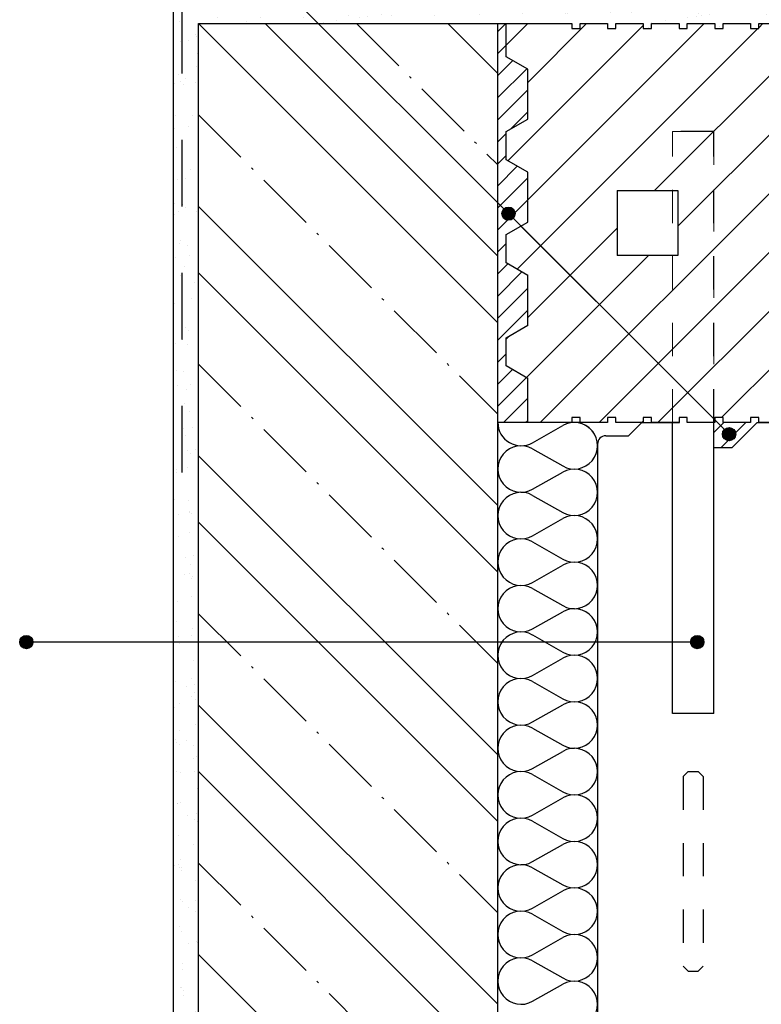
# Model space of a CAD drawing. Extents: x -122595 to -119925, y 323621 to 325421.
# Drawn here: x -121931 to -121485, y 324217 to 324809 of the extents above; entities that cross this region are included whole.
import ezdxf

# ---------------------------------------------------------------- set-up
doc = ezdxf.new("R2010")
doc.units = 0
doc.header["$MEASUREMENT"] = 0
for name, pattern in [('ACAD_ISO10W100', [18.5, 12, -3, 0.5, -3]), ('Hustě čárkovaná', [40, 20, -20]), ('Čárkovaná', [80, 40, -40])]:
    doc.linetypes.add(name, pattern=pattern)
for name, color, linetype in [('Popisky', 7, 'Continuous'), ('Tenke cary', 7, 'Continuous'), ('Tluste cary', 170, 'Continuous'), ('Vyplne', 7, 'Continuous')]:
    doc.layers.add(name, color=color, linetype=linetype)
doc.layers.add('Šrafy', color=253, linetype='Continuous', lineweight=0)
pattern_1 = [(37.5, (0, 0), (-0.6299336, 19.2682377), [0, -15.2, 0, -17, 0, -16.25]), (7.5, (0, 0), (17.697767, 28.2214607), [0, -8.2, 0, -13.7, 0, -5.25]), (327.5, (-12.3, 0), (31.1414186, 0.0565905), [0, -5, 0, -18, 0, -23.5]), (317.5, (-12.3, 0), (30.061266, 8.7767556), [0, -2.5, 0, -11.8, 0, -13.5])]

# ---------------------------------------------------------------- blocks, each defined once
blk = doc.blocks.new('LINE_4755', base_point=(-121504.16, 324559.63))
at = {"layer": 'Popisky', "color": 7, "linetype": 'Continuous'}
blk.add_line((-121506.99, 324562.46), (-121636.82, 324692.29), dxfattribs=at)
at = {"layer": 'Popisky', "color": 7, "linetype": 'Continuous', "const_width": 4}
blk.add_lwpolyline([(-121506.16, 324559.63, 1), (-121502.16, 324559.63, 1)], format="xyb", close=True, dxfattribs=at)
at = {"layer": 'Popisky', "color": 7, "linetype": 'Continuous'}
blk.add_circle((-121504.16, 324559.63), 4, dxfattribs=at)
blk = doc.blocks.new('LINE_4756', base_point=(-121636.82, 324692.29))
at = {"layer": 'Popisky', "color": 7, "linetype": 'Continuous'}
blk.add_line((-121639.65, 324695.12), (-121774.78, 324830.25), dxfattribs=at)
at = {"layer": 'Popisky', "color": 7, "linetype": 'Continuous', "const_width": 4}
blk.add_lwpolyline([(-121638.82, 324692.29, 1), (-121634.82, 324692.29, 1)], format="xyb", close=True, dxfattribs=at)
at = {"layer": 'Popisky', "color": 7, "linetype": 'Continuous'}
blk.add_circle((-121636.82, 324692.29), 4, dxfattribs=at)
blk = doc.blocks.new('LINE_5142', base_point=(-121523.27, 324434.57))
at = {"layer": 'Popisky', "color": 7, "linetype": 'Continuous'}
blk.add_line((-121527.27, 324434.57), (-121922.87, 324434.57), dxfattribs=at)
at = {"layer": 'Popisky', "color": 7, "linetype": 'Continuous', "const_width": 4}
for points in [[(-121928.87, 324434.57, 1), (-121924.87, 324434.57, 1)], [(-121525.27, 324434.57, 1), (-121521.27, 324434.57, 1)]]:
    blk.add_lwpolyline(points, format="xyb", close=True, dxfattribs=at)
at = {"layer": 'Popisky', "color": 7, "linetype": 'Continuous'}
for centre in [(-121926.87, 324434.57), (-121523.27, 324434.57)]:
    blk.add_circle(centre, 4, dxfattribs=at)

msp = doc.modelspace()

# ---------------------------------------------------------------- hatches: boundary and pattern name
at = {"layer": 'Šrafy', "linetype": 'Continuous', "lineweight": 0}
h = msp.add_hatch(dxfattribs=at)
h.set_pattern_fill('AR-SAND', color=256, scale=10, style=0)
h.set_pattern_definition(pattern_1)
h.paths.add_polyline_path([(-121823.27, 324806.66), (-121751.19, 324806.66), (-121766.19, 324821.66), (-121838.27, 324821.66), (-121838.27, 324434.57), (-121823.27, 324434.57)])
h = msp.add_hatch(dxfattribs=at)
h.set_pattern_fill('AR-SAND', color=256, scale=10, style=0)
h.set_pattern_definition(pattern_1)
h.paths.add_polyline_path([(-121224.66, 324821.66), (-121766.19, 324821.66), (-121751.19, 324806.66), (-121598.77, 324806.66), (-121598.77, 324803.66), (-121593.77, 324803.66), (-121593.77, 324806.66), (-121577.27, 324806.66), (-121577.27, 324803.66), (-121572.27, 324803.66), (-121572.27, 324806.66), (-121555.77, 324806.66), (-121555.77, 324803.66), (-121550.77, 324803.66), (-121550.77, 324806.66), (-121534.27, 324806.66), (-121534.27, 324803.66), (-121529.27, 324803.66), (-121529.27, 324806.66), (-121512.77, 324806.66), (-121512.77, 324803.66), (-121507.77, 324803.66), (-121507.77, 324806.66), (-121491.27, 324806.66), (-121491.27, 324803.66), (-121486.27, 324803.66), (-121486.27, 324806.66), (-121469.77, 324806.66), (-121469.77, 324803.66), (-121464.77, 324803.66), (-121464.77, 324806.66), (-121426.77, 324806.66), (-121426.77, 324803.66), (-121421.77, 324803.66), (-121421.77, 324806.66), (-121405.27, 324806.66), (-121405.27, 324803.66), (-121400.27, 324803.66), (-121400.27, 324806.66), (-121383.77, 324806.66), (-121383.77, 324803.66), (-121378.77, 324803.66), (-121378.77, 324806.66), (-121362.27, 324806.66), (-121362.27, 324803.66), (-121357.27, 324803.66), (-121357.27, 324806.66), (-121340.77, 324806.66), (-121340.77, 324803.66), (-121335.77, 324803.66), (-121335.77, 324806.66), (-121319.27, 324806.66), (-121319.27, 324803.66), (-121314.27, 324803.66), (-121314.27, 324806.66), (-121297.77, 324806.66), (-121297.77, 324803.66), (-121292.77, 324803.66), (-121292.77, 324806.66), (-121266.27, 324806.66), (-121263.27, 324806.66), (-121224.66, 324806.66)])
h = msp.add_hatch(dxfattribs=at)
h.set_pattern_fill('ANSI31', color=256, scale=75, style=0)
h.paths.add_polyline_path([(-121625.27, 324779.16), (-121638.27, 324786.66), (-121638.27, 324806.66), (-121643.27, 324806.66), (-121643.27, 324698.74), (-121639.65, 324695.12, -0.668179), (-121632.82, 324692.29, -0.198912), (-121633.99, 324689.46), (-121629.34, 324684.81), (-121625.27, 324687.16), (-121625.27, 324717.16), (-121638.27, 324724.66), (-121638.27, 324741.66), (-121625.27, 324749.16)])
h.paths.add_polyline_path([(-121625.27, 324655.16), (-121638.27, 324662.66), (-121638.27, 324679.66), (-121629.34, 324684.81), (-121633.99, 324689.46, -0.668179), (-121640.82, 324692.29, -0.198912), (-121639.65, 324695.12), (-121643.27, 324698.74), (-121643.27, 324566.66), (-121625.27, 324566.66), (-121625.27, 324593.16), (-121638.27, 324600.66), (-121638.27, 324617.66), (-121625.27, 324625.16)])
h.paths.add_polyline_path([(-121487.27, 324566.66), (-121486.27, 324566.66), (-121486.27, 324569.66), (-121491.27, 324569.66), (-121491.27, 324566.66), (-121507.77, 324566.66), (-121507.77, 324569.66), (-121512.77, 324569.66), (-121512.77, 324568.24), (-121506.99, 324562.46, -0.668179), (-121500.16, 324559.63, -1), (-121508.16, 324559.63, -0.198912), (-121506.99, 324562.46), (-121512.77, 324568.24), (-121512.77, 324566.66), (-121513.27, 324566.66), (-121513.27, 324551.66), (-121502.27, 324551.66)])
h = msp.add_hatch(dxfattribs=at)
h.set_pattern_fill('ANSI31', color=256, scale=200, style=0)
h.paths.add_polyline_path([(-121538.27, 324593.74), (-121629.34, 324684.81), (-121638.27, 324679.66), (-121638.27, 324662.66), (-121625.27, 324655.16), (-121625.27, 324625.16), (-121638.27, 324617.66), (-121638.27, 324600.66), (-121625.27, 324593.16), (-121625.27, 324566.66), (-121598.77, 324566.66), (-121598.77, 324569.66), (-121593.77, 324569.66), (-121593.77, 324566.66), (-121577.27, 324566.66), (-121577.27, 324569.66), (-121572.27, 324569.66), (-121572.27, 324566.66), (-121556.67, 324566.66), (-121555.77, 324567.56), (-121555.77, 324569.66), (-121550.77, 324569.66), (-121550.77, 324566.66), (-121538.27, 324566.66)], flags=17)
h.paths.add_polyline_path([(-121538.27, 324593.74), (-121538.27, 324566.66), (-121534.27, 324566.66), (-121534.27, 324569.66), (-121529.27, 324569.66), (-121529.27, 324566.66), (-121513.27, 324566.66), (-121513.27, 324568.74)], flags=17)
h.paths.add_polyline_path([(-121513.27, 324741.66), (-121538.27, 324741.66), (-121538.27, 324706.16), (-121535.02, 324706.16), (-121535.02, 324667.16), (-121538.27, 324667.16), (-121538.27, 324593.74), (-121513.27, 324568.74)], flags=16)
h.paths.add_polyline_path([(-121538.27, 324667.16), (-121571.52, 324667.16), (-121571.52, 324706.16), (-121538.27, 324706.16), (-121538.27, 324741.66), (-121513.27, 324741.66), (-121513.27, 324569.66), (-121507.77, 324569.66), (-121507.77, 324566.66), (-121491.27, 324566.66), (-121491.27, 324569.66), (-121486.27, 324569.66), (-121486.27, 324566.66), (-121473.27, 324566.66), (-121469.77, 324566.66), (-121469.77, 324569.66), (-121464.77, 324569.66), (-121464.77, 324566.66), (-121426.77, 324566.66), (-121426.77, 324569.66), (-121421.77, 324569.66), (-121421.77, 324566.66), (-121405.27, 324566.66), (-121405.27, 324569.66), (-121400.27, 324569.66), (-121400.27, 324566.66), (-121383.77, 324566.66), (-121383.77, 324569.66), (-121378.77, 324569.66), (-121378.77, 324566.66), (-121362.27, 324566.66), (-121362.27, 324569.66), (-121357.27, 324569.66), (-121357.27, 324566.66), (-121340.77, 324566.66), (-121340.77, 324569.66), (-121335.77, 324569.66), (-121335.77, 324566.66), (-121319.27, 324566.66), (-121319.27, 324569.66), (-121314.27, 324569.66), (-121314.27, 324566.66), (-121297.77, 324566.66), (-121297.77, 324569.66), (-121292.77, 324569.66), (-121292.77, 324566.66), (-121253.27, 324566.66), (-121253.27, 324586.66), (-121266.27, 324594.16), (-121266.27, 324624.16), (-121253.27, 324631.66), (-121253.27, 324648.66), (-121266.27, 324656.16), (-121266.27, 324686.16), (-121253.27, 324693.66), (-121253.27, 324710.66), (-121266.27, 324718.16), (-121266.27, 324748.16), (-121253.27, 324755.66), (-121253.27, 324772.66), (-121266.27, 324780.16), (-121266.27, 324806.66), (-121292.77, 324806.66), (-121292.77, 324803.66), (-121297.77, 324803.66), (-121297.77, 324806.66), (-121314.27, 324806.66), (-121314.27, 324803.66), (-121319.27, 324803.66), (-121319.27, 324806.66), (-121335.77, 324806.66), (-121335.77, 324803.66), (-121340.77, 324803.66), (-121340.77, 324806.66), (-121357.27, 324806.66), (-121357.27, 324803.66), (-121362.27, 324803.66), (-121362.27, 324806.66), (-121378.77, 324806.66), (-121378.77, 324803.66), (-121383.77, 324803.66), (-121383.77, 324806.66), (-121400.27, 324806.66), (-121400.27, 324803.66), (-121405.27, 324803.66), (-121405.27, 324806.66), (-121421.77, 324806.66), (-121421.77, 324803.66), (-121426.77, 324803.66), (-121426.77, 324806.66), (-121464.77, 324806.66), (-121464.77, 324803.66), (-121469.77, 324803.66), (-121469.77, 324806.66), (-121486.27, 324806.66), (-121486.27, 324803.66), (-121491.27, 324803.66), (-121491.27, 324806.66), (-121507.77, 324806.66), (-121507.77, 324803.66), (-121512.77, 324803.66), (-121512.77, 324806.66), (-121529.27, 324806.66), (-121529.27, 324803.66), (-121534.27, 324803.66), (-121534.27, 324806.66), (-121550.77, 324806.66), (-121550.77, 324803.66), (-121555.77, 324803.66), (-121555.77, 324806.66), (-121572.27, 324806.66), (-121572.27, 324803.66), (-121577.27, 324803.66), (-121577.27, 324806.66), (-121593.77, 324806.66), (-121593.77, 324803.66), (-121598.77, 324803.66), (-121598.77, 324806.66), (-121638.27, 324806.66), (-121638.27, 324786.66), (-121625.27, 324779.16), (-121625.27, 324749.16), (-121638.27, 324741.66), (-121638.27, 324724.66), (-121625.27, 324717.16), (-121625.27, 324687.16), (-121629.34, 324684.81), (-121538.27, 324593.74)])
h.paths.add_polyline_path([(-121356.52, 324667.16), (-121356.52, 324706.16), (-121320.02, 324706.16), (-121320.02, 324667.16)], flags=16)
h.paths.add_polyline_path([(-121224.66, 324806.66), (-121263.27, 324806.66), (-121263.27, 324786.66), (-121250.27, 324779.16), (-121250.27, 324749.16), (-121263.27, 324741.66), (-121263.27, 324724.66), (-121250.27, 324717.16), (-121250.27, 324687.16), (-121263.27, 324679.66), (-121263.27, 324662.66), (-121250.27, 324655.16), (-121250.27, 324625.16), (-121263.27, 324617.66), (-121263.27, 324600.66), (-121250.27, 324593.16), (-121250.27, 324566.66), (-121224.66, 324566.66)])
h.paths.add_polyline_path([(-120878.27, 324772.66), (-120891.27, 324780.16), (-120891.27, 324806.66), (-120917.77, 324806.66), (-120917.77, 324803.66), (-120922.77, 324803.66), (-120922.77, 324806.66), (-120939.27, 324806.66), (-120939.27, 324803.66), (-120944.27, 324803.66), (-120944.27, 324806.66), (-120960.77, 324806.66), (-120960.77, 324803.66), (-120965.77, 324803.66), (-120965.77, 324806.66), (-120982.27, 324806.66), (-120982.27, 324803.66), (-120987.27, 324803.66), (-120987.27, 324806.66), (-121003.77, 324806.66), (-121003.77, 324803.66), (-121008.77, 324803.66), (-121008.77, 324806.66), (-121025.27, 324806.66), (-121025.27, 324803.66), (-121030.27, 324803.66), (-121030.27, 324806.66), (-121046.77, 324806.66), (-121046.77, 324803.66), (-121051.77, 324803.66), (-121051.77, 324806.66), (-121089.77, 324806.66), (-121089.77, 324803.66), (-121094.77, 324803.66), (-121094.77, 324806.66), (-121111.27, 324806.66), (-121111.27, 324803.66), (-121116.27, 324803.66), (-121116.27, 324806.66), (-121132.77, 324806.66), (-121132.77, 324803.66), (-121137.77, 324803.66), (-121137.77, 324806.66), (-121154.27, 324806.66), (-121154.27, 324803.66), (-121159.27, 324803.66), (-121159.27, 324806.66), (-121175.77, 324806.66), (-121175.77, 324803.66), (-121180.77, 324803.66), (-121180.77, 324806.66), (-121197.27, 324806.66), (-121197.27, 324803.66), (-121202.27, 324803.66), (-121202.27, 324806.66), (-121218.77, 324806.66), (-121218.77, 324803.66), (-121224.66, 324803.66), (-121224.66, 324569.66), (-121218.77, 324569.66), (-121218.77, 324566.66), (-121202.27, 324566.66), (-121202.27, 324569.66), (-121197.27, 324569.66), (-121197.27, 324566.66), (-121180.77, 324566.66), (-121180.77, 324569.66), (-121175.77, 324569.66), (-121175.77, 324566.66), (-121159.27, 324566.66), (-121159.27, 324569.66), (-121154.27, 324569.66), (-121154.27, 324566.66), (-121137.77, 324566.66), (-121137.77, 324569.66), (-121132.77, 324569.66), (-121132.77, 324566.66), (-121116.27, 324566.66), (-121116.27, 324569.66), (-121111.27, 324569.66), (-121111.27, 324566.66), (-121094.77, 324566.66), (-121094.77, 324569.66), (-121089.77, 324569.66), (-121089.77, 324566.66), (-121051.77, 324566.66), (-121051.77, 324569.66), (-121046.77, 324569.66), (-121046.77, 324566.66), (-121030.27, 324566.66), (-121030.27, 324569.66), (-121025.27, 324569.66), (-121025.27, 324566.66), (-121008.77, 324566.66), (-121008.77, 324569.66), (-121003.77, 324569.66), (-121003.77, 324566.66), (-120987.27, 324566.66), (-120987.27, 324569.66), (-120982.27, 324569.66), (-120982.27, 324566.66), (-120965.77, 324566.66), (-120965.77, 324569.66), (-120960.77, 324569.66), (-120960.77, 324566.66), (-120944.27, 324566.66), (-120944.27, 324569.66), (-120939.27, 324569.66), (-120939.27, 324566.66), (-120922.77, 324566.66), (-120922.77, 324569.66), (-120917.77, 324569.66), (-120917.77, 324566.66), (-120878.27, 324566.66), (-120878.27, 324586.66), (-120891.27, 324594.16), (-120891.27, 324624.16), (-120878.27, 324631.66), (-120878.27, 324648.66), (-120891.27, 324656.16), (-120891.27, 324686.16), (-120878.27, 324693.66), (-120878.27, 324710.66), (-120891.27, 324718.16), (-120891.27, 324748.16), (-120878.27, 324755.66)])
h.paths.add_polyline_path([(-121160.02, 324706.16), (-121160.02, 324667.16), (-121196.52, 324667.16), (-121196.52, 324706.16)], flags=16)
h.paths.add_polyline_path([(-120981.52, 324706.16), (-120945.02, 324706.16), (-120945.02, 324667.16), (-120981.52, 324667.16)], flags=16)
h.paths.add_polyline_path([(-120836.65, 324806.66), (-120843.77, 324806.66), (-120843.77, 324803.66), (-120848.77, 324803.66), (-120848.77, 324806.66), (-120888.27, 324806.66), (-120888.27, 324786.66), (-120875.27, 324779.16), (-120875.27, 324749.16), (-120888.27, 324741.66), (-120888.27, 324724.66), (-120875.27, 324717.16), (-120875.27, 324687.16), (-120888.27, 324679.66), (-120888.27, 324662.66), (-120875.27, 324655.16), (-120875.27, 324625.16), (-120888.27, 324617.66), (-120888.27, 324600.66), (-120875.27, 324593.16), (-120875.27, 324566.66), (-120848.77, 324566.66), (-120848.77, 324569.66), (-120843.77, 324569.66), (-120843.77, 324566.66), (-120836.65, 324566.66), (-120836.65, 324682.66, -0.414214), (-120840.65, 324686.66, -0.414214), (-120836.65, 324690.66)])
h.paths.add_polyline_path([(-120695.77, 324806.66), (-120714.77, 324806.66), (-120714.77, 324803.66), (-120719.77, 324803.66), (-120719.77, 324806.66), (-120736.27, 324806.66), (-120736.27, 324803.66), (-120741.27, 324803.66), (-120741.27, 324806.66), (-120757.77, 324806.66), (-120757.77, 324803.66), (-120762.77, 324803.66), (-120762.77, 324806.66), (-120779.27, 324806.66), (-120779.27, 324803.66), (-120784.27, 324803.66), (-120784.27, 324806.66), (-120800.77, 324806.66), (-120800.77, 324803.66), (-120805.77, 324803.66), (-120805.77, 324806.66), (-120822.27, 324806.66), (-120822.27, 324803.66), (-120827.27, 324803.66), (-120827.27, 324806.66), (-120836.65, 324806.66), (-120836.65, 324690.66, -0.414214), (-120832.65, 324686.66, -0.414214), (-120836.65, 324682.66), (-120836.65, 324566.66), (-120827.27, 324566.66), (-120827.27, 324569.66), (-120822.27, 324569.66), (-120822.27, 324566.66), (-120805.77, 324566.66), (-120805.77, 324569.66), (-120800.77, 324569.66), (-120800.77, 324566.66), (-120784.27, 324566.66), (-120784.27, 324569.66), (-120779.27, 324569.66), (-120779.27, 324566.66), (-120762.77, 324566.66), (-120762.77, 324569.66), (-120757.77, 324569.66), (-120757.77, 324566.66), (-120741.27, 324566.66), (-120741.27, 324569.66), (-120736.27, 324569.66), (-120736.27, 324566.66), (-120719.77, 324566.66), (-120719.77, 324569.66), (-120714.77, 324569.66), (-120714.77, 324566.66), (-120695.77, 324566.66), (-120695.77, 324660.21), (-120770.77, 324673.44), (-120620.77, 324699.89), (-120695.77, 324713.11)])
h.paths.add_polyline_path([(-120785.02, 324706.16), (-120785.02, 324667.16), (-120821.52, 324667.16), (-120821.52, 324706.16)], flags=16)
h = msp.add_hatch(dxfattribs=at)
h.set_pattern_fill('AR-SAND', color=256, scale=10, style=0)
h.set_pattern_definition(pattern_1)
h.paths.add_polyline_path([(-121823.27, 324434.57), (-121838.27, 324434.57), (-121838.27, 323937.66), (-121823.27, 323937.66)])

# ---------------------------------------------------------------- linework, layer by layer
at = {"layer": 'Tenke cary', "color": 7, "linetype": 'Continuous'}
for p, q in [((-121823.27, 324806.66), (-121598.77, 324806.66)), ((-121823.27, 323937.66), (-121823.27, 324806.66)), ((-121643.27, 323923.48), (-121643.27, 324806.66)), ((-121638.27, 324786.66), (-121638.27, 324806.66)), ((-121598.77, 324806.66), (-121598.77, 324803.66)), ((-121598.77, 324803.66), (-121593.77, 324803.66)), ((-121593.77, 324803.66), (-121593.77, 324806.66)), ((-121593.77, 324806.66), (-121577.27, 324806.66)), ((-121577.27, 324806.66), (-121577.27, 324803.66)), ((-121577.27, 324803.66), (-121572.27, 324803.66)), ((-121572.27, 324803.66), (-121572.27, 324806.66)), ((-121572.27, 324806.66), (-121555.77, 324806.66)), ((-121555.77, 324806.66), (-121555.77, 324803.66)), ((-121555.77, 324803.66), (-121550.77, 324803.66)), ((-121550.77, 324803.66), (-121550.77, 324806.66)), ((-121550.77, 324806.66), (-121534.27, 324806.66)), ((-121534.27, 324806.66), (-121534.27, 324803.66)), ((-121534.27, 324803.66), (-121529.27, 324803.66)), ((-121529.27, 324803.66), (-121529.27, 324806.66)), ((-121529.27, 324806.66), (-121512.77, 324806.66)), ((-121512.77, 324806.66), (-121512.77, 324803.66)), ((-121512.77, 324803.66), (-121507.77, 324803.66)), ((-121507.77, 324803.66), (-121507.77, 324806.66)), ((-121507.77, 324806.66), (-121491.27, 324806.66)), ((-121491.27, 324806.66), (-121491.27, 324803.66)), ((-121491.27, 324803.66), (-121486.27, 324803.66)), ((-121486.27, 324803.66), (-121486.27, 324806.66)), ((-121486.27, 324806.66), (-121469.77, 324806.66)), ((-121625.27, 324779.16), (-121638.27, 324786.66)), ((-121625.27, 324749.16), (-121625.27, 324779.16)), ((-121638.27, 324741.66), (-121625.27, 324749.16)), ((-121638.27, 324724.66), (-121638.27, 324741.66)), ((-121625.27, 324717.16), (-121638.27, 324724.66)), ((-121625.27, 324687.16), (-121625.27, 324717.16)), ((-121571.52, 324706.16), (-121535.02, 324706.16)), ((-121571.52, 324706.16), (-121571.52, 324667.16)), ((-121535.02, 324706.16), (-121535.02, 324667.16)), ((-121638.27, 324679.66), (-121625.27, 324687.16)), ((-121638.27, 324662.66), (-121638.27, 324679.66)), ((-121535.02, 324667.16), (-121571.52, 324667.16)), ((-121625.27, 324655.16), (-121638.27, 324662.66)), ((-121625.27, 324625.16), (-121625.27, 324655.16)), ((-121638.27, 324617.66), (-121625.27, 324625.16)), ((-121638.27, 324600.66), (-121638.27, 324617.66)), ((-121625.27, 324593.16), (-121638.27, 324600.66)), ((-121625.27, 324566.66), (-121625.27, 324593.16)), ((-121593.77, 324566.66), (-121643.27, 324566.66)), ((-121593.77, 324569.66), (-121598.77, 324569.66)), ((-121598.77, 324569.66), (-121598.77, 324566.66)), ((-121593.77, 324566.66), (-121593.77, 324569.66)), ((-121577.27, 324566.66), (-121593.77, 324566.66)), ((-121572.27, 324569.66), (-121577.27, 324569.66)), ((-121577.27, 324569.66), (-121577.27, 324566.66)), ((-121572.27, 324566.66), (-121572.27, 324569.66)), ((-121555.77, 324566.66), (-121572.27, 324566.66)), ((-121564.67, 324558.66), (-121556.67, 324566.66)), ((-121556.67, 324566.66), (-121534.07, 324566.66)), ((-121550.77, 324569.66), (-121555.77, 324569.66)), ((-121555.77, 324569.66), (-121555.77, 324566.66)), ((-121550.77, 324566.66), (-121550.77, 324569.66)), ((-121534.27, 324566.66), (-121550.77, 324566.66)), ((-121550.77, 324566.66), (-121534.27, 324566.66)), ((-121538.27, 324391.66), (-121538.27, 324566.66)), ((-121529.27, 324569.66), (-121534.27, 324569.66)), ((-121534.27, 324569.66), (-121534.27, 324566.66)), ((-121529.27, 324566.66), (-121529.27, 324569.66)), ((-121512.77, 324566.66), (-121529.27, 324566.66)), ((-121513.27, 324391.66), (-121513.27, 324566.66)), ((-121507.77, 324569.66), (-121512.77, 324569.66)), ((-121512.77, 324569.66), (-121512.77, 324566.66)), ((-121507.77, 324566.66), (-121507.77, 324569.66)), ((-121491.27, 324566.66), (-121507.77, 324566.66)), ((-121487.27, 324566.66), (-121502.27, 324551.66)), ((-121486.27, 324569.66), (-121491.27, 324569.66)), ((-121491.27, 324569.66), (-121491.27, 324566.66)), ((-121487.27, 324566.66), (-121473.27, 324566.66)), ((-121486.27, 324566.66), (-121486.27, 324569.66)), ((-121469.77, 324566.66), (-121486.27, 324566.66)), ((-121583.27, 324553.66), (-121583.27, 324188.66)), ((-121578.27, 324558.66), (-121564.67, 324558.66)), ((-121513.27, 324551.66), (-121502.27, 324551.66)), ((-121513.27, 324391.66), (-121538.27, 324391.66))]:
    msp.add_line(p, q, dxfattribs=at)
at = {"layer": 'Tenke cary', "color": 7, "linetype": 'Hustě čárkovaná'}
for p, q in [((-121513.27, 324741.66), (-121538.27, 324741.66)), ((-121513.27, 324566.66), (-121513.27, 324741.66)), ((-121531.77, 324353.66), (-121528.77, 324356.66)), ((-121531.77, 324353.66), (-121531.77, 324239.66)), ((-121528.77, 324356.66), (-121522.77, 324356.66)), ((-121519.77, 324353.66), (-121522.77, 324356.66)), ((-121519.77, 324353.66), (-121519.77, 324239.66)), ((-121531.77, 324239.66), (-121528.77, 324236.66)), ((-121528.77, 324236.66), (-121522.77, 324236.66)), ((-121519.77, 324239.66), (-121522.77, 324236.66))]:
    msp.add_line(p, q, dxfattribs=at)
at = {"layer": 'Tenke cary', "color": 7, "linetype": 'Continuous'}
msp.add_arc((-121578.27, 324553.66), 5, 90, 180, dxfattribs=at)
at = {"layer": 'Tluste cary', "linetype": 'Continuous'}
msp.add_line((-121838.27, 323937.66), (-121838.27, 324821.66), dxfattribs=at)
at = {"layer": 'Tluste cary', "color": 7, "linetype": 'Čárkovaná'}
msp.add_line((-121833.27, 324816.66), (-121833.27, 324506.66), dxfattribs=at)
at = {"layer": 'Vyplne', "color": 7, "linetype": 'Continuous'}
for p, q in [((-121622.34, 324554.5), (-121604.19, 324564.83)), ((-121622.34, 324550.83), (-121604.19, 324540.5)), ((-121622.34, 324526.5), (-121604.19, 324536.83)), ((-121622.34, 324522.83), (-121604.19, 324512.5)), ((-121622.34, 324498.5), (-121604.19, 324508.83)), ((-121622.34, 324494.83), (-121604.19, 324484.5)), ((-121622.34, 324470.5), (-121604.19, 324480.83)), ((-121622.34, 324466.83), (-121604.19, 324456.5)), ((-121622.34, 324442.5), (-121604.19, 324452.83)), ((-121622.34, 324438.83), (-121604.19, 324428.5)), ((-121622.34, 324414.5), (-121604.19, 324424.83)), ((-121622.34, 324410.83), (-121604.19, 324400.5)), ((-121622.34, 324386.5), (-121604.19, 324396.83)), ((-121622.34, 324382.83), (-121604.19, 324372.5)), ((-121622.34, 324358.5), (-121604.19, 324368.83)), ((-121622.34, 324354.83), (-121604.19, 324344.5)), ((-121622.34, 324330.5), (-121604.19, 324340.83)), ((-121622.34, 324326.83), (-121604.19, 324316.5)), ((-121622.34, 324302.5), (-121604.19, 324312.83)), ((-121622.34, 324298.83), (-121604.19, 324288.5)), ((-121622.34, 324274.5), (-121604.19, 324284.83)), ((-121622.34, 324270.83), (-121604.19, 324260.5)), ((-121622.34, 324246.5), (-121604.19, 324256.83)), ((-121622.34, 324242.83), (-121604.19, 324232.5)), ((-121622.34, 324218.5), (-121604.19, 324228.83))]:
    msp.add_line(p, q, dxfattribs=at)
for centre, start, end in [((-121629.27, 324566.66), 180, 299.6574), ((-121597.27, 324552.66), 240.3426, 119.6574), ((-121629.27, 324538.66), 60.3426, 299.6574), ((-121597.27, 324524.66), 240.3426, 119.6574), ((-121629.27, 324510.66), 60.3426, 299.6574), ((-121597.27, 324496.66), 240.3426, 119.6574), ((-121629.27, 324482.66), 60.3426, 299.6574), ((-121597.27, 324468.66), 240.3426, 119.6574), ((-121629.27, 324454.66), 60.3426, 299.6574), ((-121597.27, 324440.66), 240.3426, 119.6574), ((-121629.27, 324426.66), 60.3426, 299.6574), ((-121597.27, 324412.66), 240.3426, 119.6574), ((-121629.27, 324398.66), 60.3426, 299.6574), ((-121597.27, 324384.66), 240.3426, 119.6574), ((-121629.27, 324370.66), 60.3426, 299.6574), ((-121597.27, 324356.66), 240.3426, 119.6574), ((-121629.27, 324342.66), 60.3426, 299.6574), ((-121597.27, 324328.66), 240.3426, 119.6574), ((-121629.27, 324314.66), 60.3426, 299.6574), ((-121597.27, 324300.66), 240.3426, 119.6574), ((-121629.27, 324286.66), 60.3426, 299.6574), ((-121597.27, 324272.66), 240.3426, 119.6574), ((-121629.27, 324258.66), 60.3426, 299.6574), ((-121597.27, 324244.66), 240.3426, 119.6574), ((-121629.27, 324230.66), 60.3426, 299.6574), ((-121597.27, 324216.66), 240.3426, 119.6574)]:
    msp.add_arc(centre, 14, start, end, dxfattribs=at)
at = {"layer": 'Šrafy', "linetype": 'Continuous', "lineweight": 0}
for p, q in [((-121823.27, 324806.66), (-121643.27, 324626.66)), ((-121783.27, 324806.66), (-121643.27, 324666.66)), ((-121673.27, 324806.66), (-121643.27, 324776.66)), ((-121823.27, 324696.66), (-121643.27, 324516.66)), ((-121823.27, 324656.66), (-121643.27, 324476.66)), ((-121823.27, 324546.66), (-121643.27, 324366.66)), ((-121823.27, 324506.66), (-121643.27, 324326.66)), ((-121823.27, 324396.66), (-121643.27, 324216.66)), ((-121823.27, 324356.66), (-121643.27, 324176.66)), ((-121823.27, 324246.66), (-121643.27, 324066.66))]:
    msp.add_line(p, q, dxfattribs=at)
at = {"layer": 'Šrafy', "linetype": 'ACAD_ISO10W100', "lineweight": 0, "ltscale": 3}
for p, q in [((-121728.27, 324806.66), (-121643.27, 324721.66)), ((-121823.27, 324751.66), (-121643.27, 324571.66)), ((-121823.27, 324601.66), (-121643.27, 324421.66)), ((-121823.27, 324451.66), (-121643.27, 324271.66)), ((-121823.27, 324301.66), (-121643.27, 324121.66))]:
    msp.add_line(p, q, dxfattribs=at)
at = {"layer": 'Šrafy', "color": 7, "linetype": 'Continuous', "lineweight": 0}
for p, q in [((-121598.77, 324806.66), (-121638.27, 324806.66)), ((-121638.27, 324806.66), (-121638.27, 324786.66)), ((-121598.77, 324803.66), (-121598.77, 324806.66)), ((-121593.77, 324803.66), (-121598.77, 324803.66)), ((-121577.27, 324806.66), (-121593.77, 324806.66)), ((-121593.77, 324806.66), (-121593.77, 324803.66)), ((-121577.27, 324803.66), (-121577.27, 324806.66)), ((-121572.27, 324803.66), (-121577.27, 324803.66)), ((-121555.77, 324806.66), (-121572.27, 324806.66)), ((-121572.27, 324806.66), (-121572.27, 324803.66)), ((-121555.77, 324803.66), (-121555.77, 324806.66)), ((-121550.77, 324803.66), (-121555.77, 324803.66)), ((-121534.27, 324806.66), (-121550.77, 324806.66)), ((-121550.77, 324806.66), (-121550.77, 324803.66)), ((-121534.27, 324803.66), (-121534.27, 324806.66)), ((-121529.27, 324803.66), (-121534.27, 324803.66)), ((-121512.77, 324806.66), (-121529.27, 324806.66)), ((-121529.27, 324806.66), (-121529.27, 324803.66)), ((-121512.77, 324803.66), (-121512.77, 324806.66)), ((-121507.77, 324803.66), (-121512.77, 324803.66)), ((-121491.27, 324806.66), (-121507.77, 324806.66)), ((-121507.77, 324806.66), (-121507.77, 324803.66)), ((-121491.27, 324803.66), (-121491.27, 324806.66)), ((-121486.27, 324803.66), (-121491.27, 324803.66)), ((-121469.77, 324806.66), (-121486.27, 324806.66)), ((-121486.27, 324806.66), (-121486.27, 324803.66)), ((-121638.27, 324786.66), (-121625.27, 324779.16)), ((-121625.27, 324779.16), (-121625.27, 324749.16)), ((-121625.27, 324749.16), (-121638.27, 324741.66)), ((-121638.27, 324741.66), (-121638.27, 324724.66)), ((-121638.27, 324724.66), (-121625.27, 324717.16)), ((-121625.27, 324717.16), (-121625.27, 324687.16)), ((-121571.52, 324667.16), (-121571.52, 324706.16)), ((-121571.52, 324706.16), (-121538.27, 324706.16)), ((-121629.34, 324684.81), (-121638.27, 324679.66)), ((-121625.27, 324687.16), (-121629.34, 324684.81)), ((-121629.34, 324684.81), (-121538.27, 324593.74)), ((-121538.27, 324593.74), (-121629.34, 324684.81)), ((-121638.27, 324679.66), (-121638.27, 324662.66)), ((-121538.27, 324667.16), (-121571.52, 324667.16)), ((-121638.27, 324662.66), (-121625.27, 324655.16)), ((-121625.27, 324655.16), (-121625.27, 324625.16)), ((-121625.27, 324625.16), (-121638.27, 324617.66)), ((-121638.27, 324617.66), (-121638.27, 324600.66)), ((-121638.27, 324600.66), (-121625.27, 324593.16)), ((-121625.27, 324593.16), (-121625.27, 324566.66)), ((-121625.27, 324566.66), (-121598.77, 324566.66)), ((-121598.77, 324566.66), (-121598.77, 324569.66)), ((-121598.77, 324569.66), (-121593.77, 324569.66)), ((-121593.77, 324569.66), (-121593.77, 324566.22)), ((-121555.77, 324567.56), (-121556.67, 324566.66)), ((-121556.67, 324566.66), (-121555.77, 324566.66)), ((-121555.77, 324566.66), (-121555.77, 324567.56)), ((-121538.27, 324434.57), (-121538.27, 324566.66)), ((-121513.27, 324569.66), (-121507.77, 324569.66)), ((-121507.77, 324569.66), (-121507.77, 324566.66)), ((-121507.77, 324566.66), (-121491.27, 324566.66)), ((-121491.27, 324566.66), (-121491.27, 324569.66)), ((-121491.27, 324569.66), (-121486.27, 324569.66)), ((-121486.27, 324569.66), (-121486.27, 324566.66)), ((-121486.27, 324566.66), (-121473.27, 324566.66)), ((-121583.27, 324552.66), (-121583.27, 324434.57)), ((-121583.27, 324434.57), (-121538.27, 324434.57))]:
    msp.add_line(p, q, dxfattribs=at)
at = {"layer": 'Šrafy', "color": 7, "linetype": 'Hustě čárkovaná', "lineweight": 0}
for p, q in [((-121538.27, 324566.66), (-121538.27, 324741.66)), ((-121538.27, 324741.66), (-121513.27, 324741.66)), ((-121513.27, 324741.66), (-121513.27, 324569.66))]:
    msp.add_line(p, q, dxfattribs=at)
at = {"layer": 'Šrafy', "color": 7, "linetype": 'Continuous', "lineweight": 0}
msp.add_arc((-121597.27, 324552.66), 14, 360, 75.52249, dxfattribs=at)

# ---------------------------------------------------------------- block references
at = {"layer": 'Popisky', "color": 7, "linetype": 'Continuous'}
for name, p in [('LINE_4756', (-121636.82, 324692.29)), ('LINE_4755', (-121504.16, 324559.63)), ('LINE_5142', (-121523.27, 324434.57))]:
    msp.add_blockref(name, p, dxfattribs=at)

doc.saveas('drawing.dxf')
